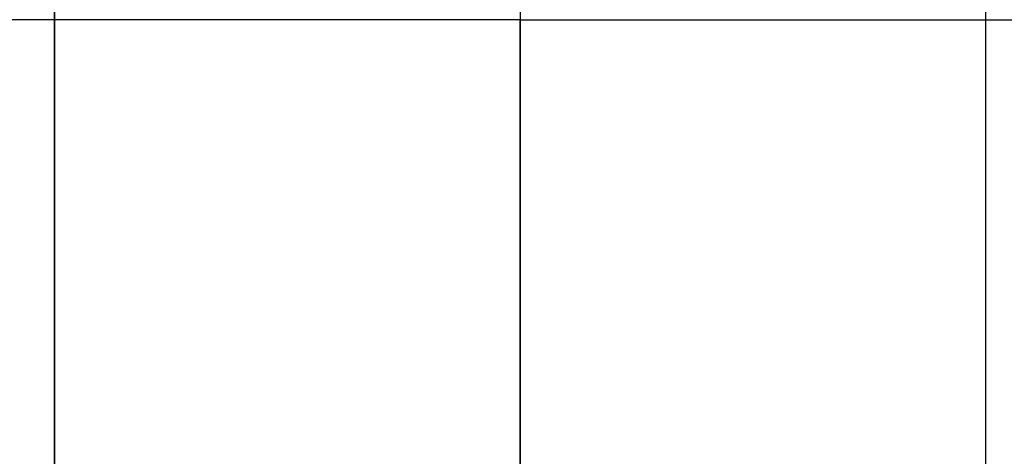
# Model space of a CAD drawing. Units: inches. Extents: x -405 to 405, y -550 to 0.
# Drawn here: x -27 to 26, y -201 to -178 of the extents above; entities that cross this region are included whole.
import ezdxf

# ---------------------------------------------------------------- set-up
doc = ezdxf.new("R2010")
doc.units = ezdxf.units.IN
doc.header["$MEASUREMENT"] = 0
doc.layers.add('KIOTO_CERAMIKA', color=7, linetype='Continuous')
doc.layers.add('KIOTO_CHROM', color=252, linetype='Continuous')

msp = doc.modelspace()

# ---------------------------------------------------------------- linework, layer by layer
at = {"layer": 'KIOTO_CERAMIKA'}
for points, invisible_edges in [([(-268.472, -295.346, -0.018), (-268.472, 0.024, -0.018), (268.58, 0.024, -0.018), (268.58, -295.346, -0.018)], 15), ([(-28.669, -162.939, 200.101), (0.054, -162.939, 200.101), (0.054, -177.687, 106.031), (-28.669, -177.687, 106.031)], 9), ([(-28.669, -177.687, 106.031), (-28.669, -179.315, 100.062), (0.054, -179.315, 100.062), (0.054, -177.687, 106.031)], 3), ([(28.778, -177.687, 106.031), (28.778, -179.315, 100.062), (0.054, -179.315, 100.062), (0.054, -177.687, 106.031)], 3), ([(-28.669, -179.315, 100.062), (-28.669, -181.655, 94.315), (0.054, -181.655, 94.315), (0.054, -179.315, 100.062)], 11), ([(28.778, -179.315, 100.062), (28.778, -181.655, 94.315), (0.054, -181.655, 94.315), (0.054, -179.315, 100.062)], 11), ([(-28.669, -181.655, 94.315), (-28.669, -184.676, 88.868), (0.054, -184.676, 88.868), (0.054, -181.655, 94.315)], 11), ([(28.778, -181.655, 94.315), (28.778, -184.676, 88.868), (0.054, -184.676, 88.868), (0.054, -181.655, 94.315)], 11), ([(-28.669, -184.676, 88.868), (-28.669, -188.337, 83.794), (0.054, -188.337, 83.794), (0.054, -184.676, 88.868)], 11), ([(28.778, -184.676, 88.868), (28.778, -188.337, 83.794), (0.054, -188.337, 83.794), (0.054, -184.676, 88.868)], 11), ([(-28.669, -188.337, 83.794), (-28.669, -192.588, 79.161), (0.054, -192.588, 79.161), (0.054, -188.337, 83.794)], 11), ([(28.778, -188.337, 83.794), (28.778, -192.588, 79.161), (0.054, -192.588, 79.161), (0.054, -188.337, 83.794)], 11), ([(-28.669, -192.588, 79.161), (-28.669, -197.371, 75.034), (0.054, -197.371, 75.034), (0.054, -192.588, 79.161)], 11), ([(28.778, -192.588, 79.161), (28.778, -197.371, 75.034), (0.054, -197.371, 75.034), (0.054, -192.588, 79.161)], 11), ([(-28.669, -197.371, 75.034), (-28.669, -202.623, 71.467), (0.054, -202.623, 71.467), (0.054, -197.371, 75.034)], 11), ([(28.778, -197.371, 75.034), (28.778, -202.623, 71.467), (0.054, -202.623, 71.467), (0.054, -197.371, 75.034)], 11)]:
    msp.add_3dface(points, dxfattribs=dict(at, invisible_edges=invisible_edges))
at = {"layer": 'KIOTO_CHROM'}
for points, invisible_edges in [([(-24.946, -223.037, 354.982), (25.054, -223.037, 354.982), (25.054, -90.037, 354.982), (-24.946, -90.037, 354.982)], 5), ([(-24.946, -90.037, 354.982), (-24.946, -90.037, 352.982), (-24.946, -223.037, 352.982), (-24.946, -223.037, 354.982)], 6), ([(25.054, -90.037, 354.982), (25.054, -90.037, 352.982), (25.054, -223.037, 352.982), (25.054, -223.037, 354.982)], 6), ([(-24.523, -167.312, 350.872), (-23.55, -169.108, 349.01), (-23.419, -178.098, 349.156), (-24.485, -176.596, 350.926)], 15), ([(24.632, -167.312, 350.872), (23.658, -169.108, 349.01), (23.528, -178.098, 349.156), (24.593, -176.596, 350.926)], 15), ([(-17.631, -168.427, 343.009), (-15.769, -170.436, 341.707), (-15.161, -177.961, 342.997), (-17.085, -176.235, 344.073)], 15), ([(17.74, -168.427, 343.009), (15.878, -170.436, 341.707), (15.269, -177.961, 342.997), (17.193, -176.235, 344.073)], 15), ([(-23.55, -169.108, 349.01), (-22.165, -170.912, 347.574), (-21.913, -179.612, 347.882), (-23.419, -178.098, 349.156)], 15), ([(23.658, -169.108, 349.01), (22.273, -170.912, 347.574), (22.021, -179.612, 347.882), (23.528, -178.098, 349.156)], 15), ([(-15.769, -170.436, 341.707), (-13.434, -172.272, 340.564), (-12.829, -179.54, 342.066), (-15.161, -177.961, 342.997)], 15), ([(15.878, -170.436, 341.707), (13.542, -172.272, 340.564), (12.937, -179.54, 342.066), (15.269, -177.961, 342.997)], 15), ([(-22.165, -170.912, 347.574), (-20.589, -172.706, 346.364), (-20.221, -181.12, 346.867), (-21.913, -179.612, 347.882)], 15), ([(22.273, -170.912, 347.574), (20.697, -172.706, 346.364), (20.329, -181.12, 346.867), (22.021, -179.612, 347.882)], 15), ([(-13.434, -172.272, 340.564), (-10.561, -173.804, 339.684), (-10.037, -180.858, 341.369), (-12.829, -179.54, 342.066)], 15), ([(13.542, -172.272, 340.564), (10.669, -173.804, 339.684), (10.145, -180.858, 341.369), (12.937, -179.54, 342.066)], 15), ([(-20.589, -172.706, 346.364), (-18.895, -174.482, 345.196), (-18.429, -182.612, 345.897), (-20.221, -181.12, 346.867)], 15), ([(20.697, -172.706, 346.364), (19.003, -174.482, 345.196), (18.537, -182.612, 345.897), (20.329, -181.12, 346.867)], 15), ([(-10.561, -173.804, 339.684), (-7.272, -174.956, 339.128), (-6.887, -181.85, 340.956), (-10.037, -180.858, 341.369)], 15), ([(10.669, -173.804, 339.684), (7.38, -174.956, 339.128), (6.996, -181.85, 340.956), (10.145, -180.858, 341.369)], 15), ([(-18.895, -174.482, 345.196), (-17.085, -176.235, 344.073), (-16.538, -184.086, 344.972), (-18.429, -182.612, 345.897)], 15), ([(-7.272, -174.956, 339.128), (-3.688, -175.664, 338.947), (-3.485, -182.463, 340.872), (-6.887, -181.85, 340.956)], 15), ([(7.38, -174.956, 339.128), (3.797, -175.664, 338.947), (3.593, -182.463, 340.872), (6.996, -181.85, 340.956)], 15), ([(19.003, -174.482, 345.196), (17.193, -176.235, 344.073), (16.647, -184.086, 344.972), (18.537, -182.612, 345.897)], 15), ([(-24.946, -175.12, 352.982), (-24.485, -176.596, 350.926), (-24.446, -185.886, 350.951), (-24.946, -184.704, 352.982)], 15), ([(25.054, -175.12, 352.982), (24.593, -176.596, 350.926), (24.555, -185.886, 350.951), (25.054, -184.704, 352.982)], 15), ([(-3.688, -175.664, 338.947), (0.054, -175.664, 338.947), (0.054, -182.463, 340.872), (-3.485, -182.463, 340.872)], 13), ([(3.797, -175.664, 338.947), (0.054, -175.664, 338.947), (0.054, -182.463, 340.872), (3.593, -182.463, 340.872)], 13), ([(-17.085, -176.235, 344.073), (-15.161, -177.961, 342.997), (-14.552, -185.538, 344.096), (-16.538, -184.086, 344.972)], 15), ([(17.193, -176.235, 344.073), (15.269, -177.961, 342.997), (14.66, -185.538, 344.096), (16.647, -184.086, 344.972)], 15), ([(-24.485, -176.596, 350.926), (-23.419, -178.098, 349.156), (-23.289, -187.099, 349.247), (-24.446, -185.886, 350.951)], 15), ([(24.593, -176.596, 350.926), (23.528, -178.098, 349.156), (23.398, -187.099, 349.247), (24.555, -185.886, 350.951)], 15), ([(-23.419, -178.098, 349.156), (-21.913, -179.612, 347.882), (-21.66, -188.33, 348.106), (-23.289, -187.099, 349.247)], 15), ([(-15.161, -177.961, 342.997), (-12.829, -179.54, 342.066), (-12.225, -186.866, 343.35), (-14.552, -185.538, 344.096)], 15), ([(15.269, -177.961, 342.997), (12.937, -179.54, 342.066), (12.333, -186.866, 343.35), (14.66, -185.538, 344.096)], 15), ([(23.528, -178.098, 349.156), (22.021, -179.612, 347.882), (21.769, -188.33, 348.106), (23.398, -187.099, 349.247)], 15), ([(-21.913, -179.612, 347.882), (-20.221, -181.12, 346.867), (-19.852, -189.557, 347.26), (-21.66, -188.33, 348.106)], 15), ([(-12.829, -179.54, 342.066), (-10.037, -180.858, 341.369), (-9.513, -187.977, 342.807), (-12.225, -186.866, 343.35)], 15), ([(12.937, -179.54, 342.066), (10.145, -180.858, 341.369), (9.621, -187.977, 342.807), (12.333, -186.866, 343.35)], 15), ([(22.021, -179.612, 347.882), (20.329, -181.12, 346.867), (19.961, -189.557, 347.26), (21.769, -188.33, 348.106)], 15), ([(-20.221, -181.12, 346.867), (-18.429, -182.612, 345.897), (-17.962, -190.772, 346.459), (-19.852, -189.557, 347.26)], 15), ([(-10.037, -180.858, 341.369), (-6.887, -181.85, 340.956), (-6.503, -188.818, 342.51), (-9.513, -187.977, 342.807)], 15), ([(10.145, -180.858, 341.369), (6.996, -181.85, 340.956), (6.611, -188.818, 342.51), (9.621, -187.977, 342.807)], 15), ([(20.329, -181.12, 346.867), (18.537, -182.612, 345.897), (18.071, -190.772, 346.459), (19.961, -189.557, 347.26)], 15), ([(-6.887, -181.85, 340.956), (-3.485, -182.463, 340.872), (-3.281, -189.341, 342.496), (-6.503, -188.818, 342.51)], 15), ([(6.996, -181.85, 340.956), (3.593, -182.463, 340.872), (3.39, -189.341, 342.496), (6.611, -188.818, 342.51)], 15), ([(-18.429, -182.612, 345.897), (-16.538, -184.086, 344.972), (-15.992, -191.973, 345.705), (-17.962, -190.772, 346.459)], 15), ([(-3.485, -182.463, 340.872), (0.054, -182.463, 340.872), (0.054, -189.341, 342.496), (-3.281, -189.341, 342.496)], 13), ([(3.593, -182.463, 340.872), (0.054, -182.463, 340.872), (0.054, -189.341, 342.496), (3.39, -189.341, 342.496)], 13), ([(18.537, -182.612, 345.897), (16.647, -184.086, 344.972), (16.1, -191.973, 345.705), (18.071, -190.772, 346.459)], 15), ([(-16.538, -184.086, 344.972), (-14.552, -185.538, 344.096), (-13.943, -193.155, 345.001), (-15.992, -191.973, 345.705)], 15), ([(16.647, -184.086, 344.972), (14.66, -185.538, 344.096), (14.051, -193.155, 345.001), (16.1, -191.973, 345.705)], 15), ([(-24.946, -184.704, 352.982), (-24.446, -185.886, 350.951), (-24.408, -195.18, 350.949), (-24.946, -194.287, 352.982)], 15), ([(25.054, -184.704, 352.982), (24.555, -185.886, 350.951), (24.516, -195.18, 350.949), (25.054, -194.287, 352.982)], 15), ([(-14.552, -185.538, 344.096), (-12.225, -186.866, 343.35), (-11.62, -194.24, 344.412), (-13.943, -193.155, 345.001)], 15), ([(14.66, -185.538, 344.096), (12.333, -186.866, 343.35), (11.729, -194.24, 344.412), (14.051, -193.155, 345.001)], 15), ([(-24.446, -185.886, 350.951), (-23.289, -187.099, 349.247), (-23.159, -196.11, 349.282), (-24.408, -195.18, 350.949)], 15), ([(24.555, -185.886, 350.951), (23.398, -187.099, 349.247), (23.267, -196.11, 349.282), (24.516, -195.18, 350.949)], 15), ([(-23.289, -187.099, 349.247), (-21.66, -188.33, 348.106), (-21.408, -197.061, 348.247), (-23.159, -196.11, 349.282)], 15), ([(-12.225, -186.866, 343.35), (-9.513, -187.977, 342.807), (-8.989, -195.15, 343.995), (-11.62, -194.24, 344.412)], 15), ([(12.333, -186.866, 343.35), (9.621, -187.977, 342.807), (9.097, -195.15, 343.995), (11.729, -194.24, 344.412)], 15), ([(23.398, -187.099, 349.247), (21.769, -188.33, 348.106), (21.516, -197.061, 348.247), (23.267, -196.11, 349.282)], 15), ([(-9.513, -187.977, 342.807), (-6.503, -188.818, 342.51), (-6.118, -195.844, 343.787), (-8.989, -195.15, 343.995)], 15), ([(9.621, -187.977, 342.807), (6.611, -188.818, 342.51), (6.226, -195.844, 343.787), (9.097, -195.15, 343.995)], 15), ([(-21.66, -188.33, 348.106), (-19.852, -189.557, 347.26), (-19.484, -198.013, 347.54), (-21.408, -197.061, 348.247)], 15), ([(21.769, -188.33, 348.106), (19.961, -189.557, 347.26), (19.592, -198.013, 347.54), (21.516, -197.061, 348.247)], 15), ([(-6.503, -188.818, 342.51), (-3.281, -189.341, 342.496), (-3.078, -196.285, 343.816), (-6.118, -195.844, 343.787)], 15), ([(6.611, -188.818, 342.51), (3.39, -189.341, 342.496), (3.186, -196.285, 343.816), (6.226, -195.844, 343.787)], 15), ([(-19.852, -189.557, 347.26), (-17.962, -190.772, 346.459), (-17.496, -198.955, 346.881), (-19.484, -198.013, 347.54)], 15), ([(-3.281, -189.341, 342.496), (0.054, -189.341, 342.496), (0.054, -196.285, 343.816), (-3.078, -196.285, 343.816)], 13), ([(3.39, -189.341, 342.496), (0.054, -189.341, 342.496), (0.054, -196.285, 343.816), (3.186, -196.285, 343.816)], 13), ([(19.961, -189.557, 347.26), (18.071, -190.772, 346.459), (17.604, -198.955, 346.881), (19.592, -198.013, 347.54)], 15), ([(-17.962, -190.772, 346.459), (-15.992, -191.973, 345.705), (-15.445, -199.887, 346.27), (-17.496, -198.955, 346.881)], 15), ([(18.071, -190.772, 346.459), (16.1, -191.973, 345.705), (15.554, -199.887, 346.27), (17.604, -198.955, 346.881)], 15), ([(-15.992, -191.973, 345.705), (-13.943, -193.155, 345.001), (-13.334, -200.805, 345.711), (-15.445, -199.887, 346.27)], 15), ([(16.1, -191.973, 345.705), (14.051, -193.155, 345.001), (13.442, -200.805, 345.711), (15.554, -199.887, 346.27)], 15), ([(-13.943, -193.155, 345.001), (-11.62, -194.24, 344.412), (-11.016, -201.65, 345.25), (-13.334, -200.805, 345.711)], 15), ([(14.051, -193.155, 345.001), (11.729, -194.24, 344.412), (11.124, -201.65, 345.25), (13.442, -200.805, 345.711)], 15), ([(-24.946, -194.287, 352.982), (-24.408, -195.18, 350.949), (-24.37, -204.477, 350.919), (-24.946, -203.87, 352.982)], 15), ([(-11.62, -194.24, 344.412), (-8.989, -195.15, 343.995), (-8.465, -202.365, 344.933), (-11.016, -201.65, 345.25)], 15), ([(11.729, -194.24, 344.412), (9.097, -195.15, 343.995), (8.573, -202.365, 344.933), (11.124, -201.65, 345.25)], 15), ([(25.054, -194.287, 352.982), (24.516, -195.18, 350.949), (24.478, -204.477, 350.919), (25.054, -203.87, 352.982)], 15), ([(-24.408, -195.18, 350.949), (-23.159, -196.11, 349.282), (-23.029, -205.127, 349.261), (-24.37, -204.477, 350.919)], 15), ([(-8.989, -195.15, 343.995), (-6.118, -195.844, 343.787), (-5.733, -202.917, 344.785), (-8.465, -202.365, 344.933)], 15), ([(9.097, -195.15, 343.995), (6.226, -195.844, 343.787), (5.842, -202.917, 344.785), (8.573, -202.365, 344.933)], 15), ([(24.516, -195.18, 350.949), (23.267, -196.11, 349.282), (23.137, -205.127, 349.261), (24.478, -204.477, 350.919)], 15), ([(-23.159, -196.11, 349.282), (-21.408, -197.061, 348.247), (-21.156, -205.803, 348.304), (-23.029, -205.127, 349.261)], 15), ([(-6.118, -195.844, 343.787), (-3.078, -196.285, 343.816), (-2.874, -203.279, 344.828), (-5.733, -202.917, 344.785)], 15), ([(6.226, -195.844, 343.787), (3.186, -196.285, 343.816), (2.982, -203.279, 344.828), (5.842, -202.917, 344.785)], 15), ([(23.267, -196.11, 349.282), (21.516, -197.061, 348.247), (21.264, -205.803, 348.304), (23.137, -205.127, 349.261)], 15), ([(-3.078, -196.285, 343.816), (0.054, -196.285, 343.816), (0.054, -203.279, 344.828), (-2.874, -203.279, 344.828)], 13), ([(3.186, -196.285, 343.816), (0.054, -196.285, 343.816), (0.054, -203.279, 344.828), (2.982, -203.279, 344.828)], 13), ([(-21.408, -197.061, 348.247), (-19.484, -198.013, 347.54), (-19.115, -206.482, 347.709), (-21.156, -205.803, 348.304)], 15), ([(21.516, -197.061, 348.247), (19.592, -198.013, 347.54), (19.224, -206.482, 347.709), (21.264, -205.803, 348.304)], 15), ([(-19.484, -198.013, 347.54), (-17.496, -198.955, 346.881), (-17.029, -207.155, 347.163), (-19.115, -206.482, 347.709)], 15), ([(19.592, -198.013, 347.54), (17.604, -198.955, 346.881), (17.138, -207.155, 347.163), (19.224, -206.482, 347.709)], 15), ([(-17.496, -198.955, 346.881), (-15.445, -199.887, 346.27), (-14.899, -207.821, 346.667), (-17.029, -207.155, 347.163)], 15), ([(17.604, -198.955, 346.881), (15.554, -199.887, 346.27), (15.007, -207.821, 346.667), (17.138, -207.155, 347.163)], 15), ([(-15.445, -199.887, 346.27), (-13.334, -200.805, 345.711), (-12.725, -208.478, 346.223), (-14.899, -207.821, 346.667)], 15), ([(15.554, -199.887, 346.27), (13.442, -200.805, 345.711), (12.833, -208.478, 346.223), (15.007, -207.821, 346.667)], 15), ([(-13.334, -200.805, 345.711), (-11.016, -201.65, 345.25), (-10.411, -209.087, 345.863), (-12.725, -208.478, 346.223)], 15), ([(13.442, -200.805, 345.711), (11.124, -201.65, 345.25), (10.52, -209.087, 345.863), (12.833, -208.478, 346.223)], 15)]:
    msp.add_3dface(points, dxfattribs=dict(at, invisible_edges=invisible_edges))

doc.saveas('drawing.dxf')
